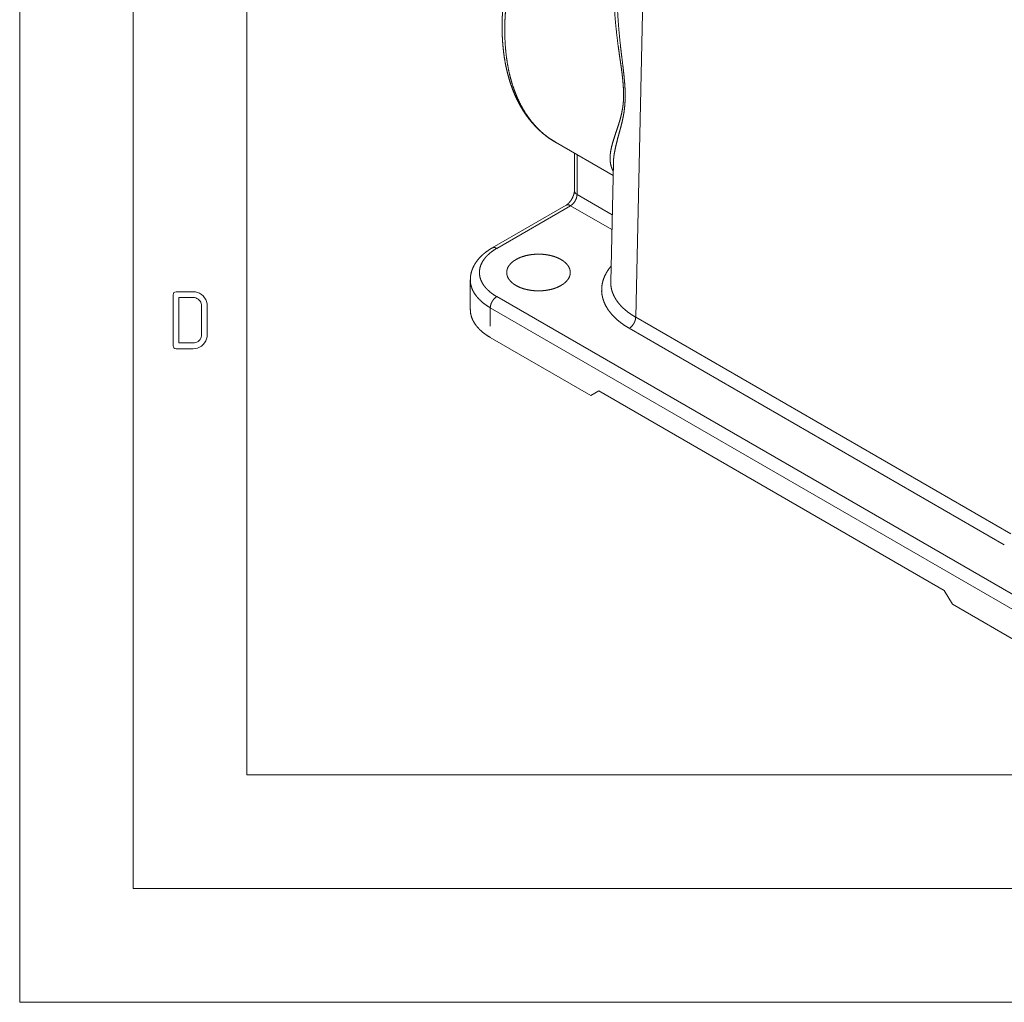
# Paper-space layout 'SHEET-001' of a CAD drawing. Units: millimetres. Extents: x 0 to 297, y 0 to 210.
# Drawn here: x 0 to 43, y 0 to 43 of the extents above; entities that cross this region are included whole.
import ezdxf

# ---------------------------------------------------------------- set-up
doc = ezdxf.new("R2010")
doc.units = ezdxf.units.MM
doc.layers.add('1', color=7, linetype='Continuous')

psp = doc.layouts.new('SHEET-001')

# ---------------------------------------------------------------- linework, layer by layer
at = {"layer": '1', "color": 18, "linetype": 'Continuous', "lineweight": 13}
for p, q in [((0, 210), (0, 0)), ((5, 195), (5, 5)), ((10, 190), (10, 10)), ((27.487, 47.535), (27.103, 30.132)), ((23.568, 37.835), (26.108, 36.368)), ((24.406, 37.35), (24.406, 35.693)), ((24.524, 37.283), (24.524, 35.53)), ((26.12, 36.919), (26.005, 31.687)), ((24.524, 35.53), (26.07, 34.637)), ((24.041, 35.06), (20.788, 33.182)), ((24.241, 35.04), (20.988, 33.162)), ((26.055, 33.992), (24.241, 35.04)), ((19.827, 31.774), (19.827, 30.467)), ((6.762, 31.18), (6.785, 31.219)), ((6.785, 31.219), (6.824, 31.242)), ((6.824, 31.242), (6.879, 31.25)), ((6.879, 31.25), (7.629, 31.25)), ((7.629, 31.25), (7.731, 31.243)), ((7.731, 31.243), (7.826, 31.221)), ((7.826, 31.221), (7.915, 31.185)), ((6.754, 31.125), (6.762, 31.18)), ((6.754, 28.875), (6.754, 31.125)), ((7.004, 31), (7.004, 29)), ((7.629, 31), (7.004, 31)), ((7.689, 30.996), (7.629, 31)), ((7.746, 30.982), (7.689, 30.996)), ((7.799, 30.96), (7.746, 30.982)), ((7.848, 30.93), (7.799, 30.96)), ((7.894, 30.89), (7.848, 30.93)), ((7.934, 30.844), (7.894, 30.89)), ((7.915, 31.185), (7.997, 31.134)), ((7.964, 30.795), (7.934, 30.844)), ((7.986, 30.742), (7.964, 30.795)), ((7.997, 31.134), (8.072, 31.068)), ((8.072, 31.068), (8.138, 30.993)), ((8.138, 30.993), (8.188, 30.911)), ((8.188, 30.911), (8.225, 30.822)), ((8.225, 30.822), (8.247, 30.727)), ((20.988, 31.039), (45.737, 16.75)), ((8, 30.685), (7.986, 30.742)), ((8.004, 30.625), (8, 30.685)), ((8.004, 29.375), (8.004, 30.625)), ((8.247, 30.727), (8.254, 30.625)), ((8.254, 30.625), (8.254, 29.375)), ((45.454, 16.26), (20.705, 30.549)), ((20.705, 30.549), (20.705, 29.743)), ((27.103, 30.132), (43.605, 20.604)), ((43.322, 20.117), (26.82, 29.645)), ((7.746, 29.018), (7.799, 29.04)), ((7.799, 29.04), (7.848, 29.07)), ((7.848, 29.07), (7.894, 29.11)), ((7.894, 29.11), (7.934, 29.156)), ((7.934, 29.156), (7.964, 29.205)), ((7.964, 29.205), (7.986, 29.258)), ((7.986, 29.258), (8, 29.315)), ((8, 29.315), (8.004, 29.375)), ((8.188, 29.091), (8.136, 29.008)), ((8.225, 29.18), (8.188, 29.091)), ((8.247, 29.274), (8.225, 29.18)), ((8.254, 29.375), (8.247, 29.274)), ((20.705, 29.243), (25.125, 26.691)), ((6.762, 28.82), (6.754, 28.875)), ((6.785, 28.781), (6.762, 28.82)), ((6.824, 28.758), (6.785, 28.781)), ((6.879, 28.75), (6.824, 28.758)), ((7.629, 28.75), (6.879, 28.75)), ((7.004, 29), (7.629, 29)), ((7.629, 29), (7.689, 29.004)), ((7.73, 28.757), (7.629, 28.75)), ((7.689, 29.004), (7.746, 29.018)), ((7.824, 28.779), (7.73, 28.757)), ((7.912, 28.815), (7.824, 28.779)), ((7.994, 28.866), (7.912, 28.815)), ((8.07, 28.932), (7.994, 28.866)), ((8.136, 29.008), (8.07, 28.932)), ((25.125, 26.691), (25.478, 26.895)), ((25.478, 26.895), (40.681, 18.118)), ((40.681, 18.118), (41.035, 17.505)), ((41.035, 17.505), (45.454, 14.954)), ((10, 10), (287, 10)), ((5, 5), (292, 5)), ((20, 5), (15, 5)), ((0, 0), (297, 0))]:
    psp.add_line(p, q, dxfattribs=at)
for points, knots in [([(24.577, 52.09), (24.426, 51.884), (24.237, 51.618), (24.052, 51.347), (23.872, 51.072), (23.697, 50.793), (23.526, 50.511), (23.361, 50.226), (23.201, 49.938), (23.046, 49.648), (22.896, 49.355), (22.753, 49.06), (22.615, 48.764), (22.482, 48.465), (22.356, 48.166), (22.236, 47.866), (22.122, 47.565), (22.015, 47.263), (21.914, 46.961), (21.82, 46.66), (21.732, 46.359), (21.651, 46.058), (21.577, 45.759), (21.509, 45.461), (21.449, 45.164), (21.396, 44.869), (21.349, 44.576), (21.31, 44.285), (21.279, 43.997), (21.254, 43.711), (21.237, 43.429), (21.227, 43.15), (21.225, 42.875), (21.229, 42.603), (21.242, 42.336), (21.262, 42.073), (21.289, 41.814), (21.323, 41.561), (21.365, 41.312), (21.415, 41.069), (21.472, 40.832), (21.536, 40.601), (21.607, 40.375), (21.686, 40.156), (21.772, 39.944), (21.865, 39.739), (21.965, 39.541), (22.072, 39.35), (22.185, 39.167), (22.305, 38.991), (22.431, 38.824), (22.564, 38.665), (22.702, 38.514), (22.847, 38.371), (22.997, 38.237), (23.153, 38.112), (23.313, 37.994), (23.479, 37.887), (23.605, 37.817)], [0, 0, 0.016089, 0.036749, 0.057468, 0.07823, 0.099026, 0.119841, 0.140665, 0.161484, 0.182285, 0.203057, 0.223786, 0.244462, 0.265069, 0.2856, 0.306038, 0.326378, 0.3466, 0.366702, 0.386664, 0.406486, 0.426146, 0.445645, 0.464964, 0.484104, 0.503045, 0.521792, 0.540323, 0.558646, 0.57674, 0.594613, 0.612247, 0.629649, 0.646805, 0.66372, 0.680386, 0.696805, 0.712974, 0.72889, 0.744562, 0.759979, 0.775161, 0.790087, 0.804793, 0.819246, 0.833498, 0.847505, 0.861334, 0.874931, 0.888377, 0.901611, 0.914724, 0.927656, 0.940495, 0.953188, 0.96583, 0.978381, 0.990894, 1, 1]), ([(24.631, 51.884), (24.361, 51.503), (24.1, 51.113), (23.848, 50.716), (23.606, 50.312), (23.374, 49.902), (23.152, 49.487), (22.942, 49.067), (22.743, 48.644), (22.557, 48.218), (22.382, 47.789), (22.22, 47.36), (22.071, 46.93), (21.936, 46.5), (21.813, 46.072), (21.705, 45.645), (21.61, 45.222), (21.529, 44.802), (21.463, 44.387), (21.411, 43.977), (21.373, 43.573), (21.35, 43.176), (21.342, 42.786), (21.348, 42.405), (21.369, 42.033), (21.404, 41.671), (21.454, 41.32), (21.518, 40.979), (21.596, 40.651), (21.689, 40.335), (21.795, 40.032), (21.915, 39.742), (22.049, 39.467), (22.196, 39.207), (22.356, 38.961), (22.528, 38.732), (22.713, 38.519), (22.91, 38.322), (23.118, 38.142), (23.338, 37.98), (23.568, 37.835)], [0, 0, 0.030117, 0.060356, 0.090678, 0.121046, 0.15142, 0.181761, 0.21203, 0.24219, 0.272202, 0.302028, 0.331633, 0.360979, 0.390032, 0.418759, 0.447128, 0.475107, 0.502669, 0.529786, 0.556433, 0.582588, 0.608231, 0.633346, 0.657919, 0.681939, 0.705399, 0.728297, 0.750633, 0.772415, 0.793653, 0.814363, 0.834567, 0.854292, 0.873571, 0.892443, 0.910953, 0.929152, 0.947095, 0.964841, 0.982454, 1, 1]), ([(26.107, 36.573), (26.049, 36.698), (26.008, 36.828), (25.984, 36.965), (25.975, 37.107), (25.98, 37.256), (26.003, 37.437), (26.042, 37.627), (26.096, 37.828), (26.161, 38.04), (26.236, 38.266), (26.286, 38.416), (26.339, 38.573), (26.391, 38.74), (26.441, 38.918), (26.478, 39.071), (26.511, 39.232), (26.539, 39.403), (26.558, 39.586), (26.57, 39.781), (26.571, 39.987), (26.563, 40.2), (26.548, 40.421), (26.526, 40.647), (26.499, 40.877), (26.468, 41.112), (26.434, 41.35), (26.4, 41.589), (26.365, 41.83), (26.332, 42.071), (26.271, 42.554), (26.219, 43.041), (26.18, 43.531), (26.154, 44.024), (26.145, 44.518), (26.152, 44.942), (26.173, 45.364), (26.209, 45.784), (26.262, 46.202), (26.333, 46.618)], [0, 0, 0.013563, 0.026981, 0.04056, 0.054557, 0.069181, 0.087154, 0.106231, 0.126615, 0.148451, 0.171848, 0.187326, 0.203587, 0.220768, 0.239016, 0.254424, 0.270585, 0.287619, 0.305663, 0.324867, 0.345101, 0.366094, 0.38778, 0.41008, 0.432902, 0.456148, 0.479714, 0.503493, 0.527376, 0.551254, 0.599102, 0.647223, 0.695543, 0.744004, 0.792566, 0.834203, 0.875713, 0.917141, 0.958547, 1, 1]), ([(26.291, 44.661), (26.288, 44.45), (26.293, 43.955), (26.313, 43.462), (26.346, 42.972), (26.39, 42.486), (26.441, 42.003), (26.473, 41.737), (26.506, 41.471), (26.538, 41.207), (26.569, 40.946), (26.596, 40.69), (26.618, 40.438), (26.634, 40.192), (26.642, 39.954), (26.64, 39.725), (26.629, 39.506), (26.609, 39.3), (26.582, 39.106), (26.549, 38.922), (26.511, 38.748), (26.471, 38.583), (26.429, 38.426), (26.388, 38.275), (26.347, 38.129), (26.281, 37.879), (26.223, 37.641), (26.176, 37.415), (26.142, 37.199), (26.123, 36.991), (26.12, 36.916)], [0, 0, 0.027056, 0.09037, 0.153459, 0.216274, 0.278746, 0.340789, 0.375128, 0.409378, 0.44338, 0.476974, 0.510004, 0.54232, 0.573781, 0.604261, 0.633654, 0.661649, 0.68811, 0.713199, 0.737058, 0.759813, 0.781572, 0.802428, 0.822464, 0.841756, 0.874881, 0.906145, 0.935694, 0.963715, 0.990445, 1, 1]), ([(24.406, 35.693), (24.406, 35.674), (24.404, 35.653), (24.398, 35.608), (24.387, 35.559), (24.371, 35.504), (24.35, 35.448), (24.323, 35.389), (24.292, 35.332), (24.257, 35.275), (24.218, 35.223), (24.178, 35.175), (24.137, 35.133), (24.098, 35.1), (24.062, 35.073), (24.051, 35.066), (24.041, 35.06)], [0, 0, 0.025518, 0.053463, 0.112688, 0.179395, 0.254512, 0.333901, 0.419146, 0.505856, 0.593806, 0.680014, 0.76207, 0.839083, 0.907247, 0.966572, 0.983828, 1, 1]), ([(24.241, 35.04), (24.314, 35.093), (24.382, 35.165), (24.441, 35.251), (24.486, 35.344), (24.514, 35.44), (24.524, 35.53)], [0, 0, 0.154291, 0.323201, 0.5, 0.6768, 0.845708, 1, 1]), ([(24.406, 35.693), (24.42, 35.633), (24.46, 35.577), (24.524, 35.53)], [0, 0, 0.29276, 0.620111, 1, 1]), ([(24.241, 35.04), (24.168, 35.071), (24.099, 35.078), (24.041, 35.06)], [0, 0, 0.379893, 0.707244, 1, 1]), ([(20.788, 33.182), (20.719, 33.14), (20.652, 33.098), (20.531, 33.013), (20.419, 32.924), (20.314, 32.829), (20.219, 32.73), (20.133, 32.626), (20.057, 32.519), (19.992, 32.409), (19.937, 32.296), (19.894, 32.182), (19.861, 32.066), (19.838, 31.952), (19.828, 31.836), (19.829, 31.796), (19.831, 31.756)], [0, 0, 0.044675, 0.088802, 0.170198, 0.249919, 0.327976, 0.404524, 0.478852, 0.55206, 0.622706, 0.692535, 0.759649, 0.826512, 0.891262, 0.955561, 0.977742, 1, 1]), ([(20.988, 33.162), (20.826, 33.059), (20.682, 32.949), (20.555, 32.831), (20.448, 32.707), (20.361, 32.577), (20.296, 32.444), (20.251, 32.308), (20.229, 32.17), (20.229, 32.031), (20.251, 31.893), (20.296, 31.757), (20.361, 31.623), (20.448, 31.494), (20.555, 31.37), (20.682, 31.252), (20.826, 31.141), (20.988, 31.039)], [0, 0, 0.070035, 0.136657, 0.199872, 0.259811, 0.31675, 0.371122, 0.423511, 0.474647, 0.525353, 0.576488, 0.628878, 0.683249, 0.740188, 0.800127, 0.863342, 0.929965, 1, 1]), ([(20.988, 33.162), (20.915, 33.193), (20.847, 33.2), (20.788, 33.182)], [0, 0, 0.379896, 0.707246, 1, 1]), ([(21.837, 32.672), (21.963, 32.737), (22.102, 32.792), (22.252, 32.837), (22.41, 32.872), (22.574, 32.895), (22.742, 32.907), (22.911, 32.907), (23.079, 32.895), (23.243, 32.872), (23.401, 32.837), (23.551, 32.792), (23.69, 32.737), (23.816, 32.672), (23.929, 32.599), (24.025, 32.519), (24.103, 32.432), (24.163, 32.341), (24.204, 32.246), (24.224, 32.149), (24.224, 32.052), (24.204, 31.955), (24.163, 31.86), (24.103, 31.769), (24.025, 31.682), (23.929, 31.602), (23.816, 31.529), (23.69, 31.464), (23.551, 31.409), (23.401, 31.363), (23.243, 31.329), (23.079, 31.305), (22.911, 31.294), (22.742, 31.294), (22.574, 31.305), (22.41, 31.329), (22.252, 31.363), (22.102, 31.409), (21.963, 31.464), (21.837, 31.529), (21.724, 31.602), (21.628, 31.682), (21.55, 31.769), (21.49, 31.86), (21.449, 31.955), (21.429, 32.052), (21.429, 32.149), (21.449, 32.246), (21.49, 32.341), (21.55, 32.432), (21.628, 32.519), (21.724, 32.599), (21.837, 32.672)], [0, 0, 0.020138, 0.041357, 0.063517, 0.086443, 0.109933, 0.133769, 0.157721, 0.181556, 0.205046, 0.227972, 0.250133, 0.271352, 0.291489, 0.310447, 0.328186, 0.344734, 0.360204, 0.374802, 0.388831, 0.402659, 0.416687, 0.431286, 0.446756, 0.463304, 0.481042, 0.5, 0.520138, 0.541357, 0.563518, 0.586444, 0.609934, 0.633769, 0.657721, 0.681556, 0.705046, 0.727972, 0.750133, 0.771352, 0.79149, 0.810448, 0.828186, 0.844734, 0.860203, 0.874802, 0.888831, 0.902659, 0.916687, 0.931286, 0.946756, 0.963304, 0.981042, 1, 1]), ([(26.82, 29.645), (26.625, 29.765), (26.446, 29.893), (26.281, 30.027), (26.134, 30.168), (26.003, 30.314), (25.89, 30.465), (25.795, 30.621), (25.719, 30.779), (25.662, 30.941), (25.624, 31.104), (25.606, 31.268), (25.608, 31.433), (25.628, 31.597), (25.669, 31.76), (25.728, 31.921), (25.807, 32.079), (25.904, 32.233), (26.02, 32.384)], [0, 0, 0.06868, 0.134898, 0.198631, 0.259906, 0.318801, 0.375452, 0.430055, 0.482873, 0.534228, 0.5845, 0.634117, 0.683532, 0.733211, 0.783607, 0.83514, 0.888184, 0.943053, 1, 1]), ([(20.705, 30.549), (20.528, 30.66), (20.369, 30.78), (20.228, 30.908), (20.108, 31.042), (20.007, 31.181), (19.929, 31.325), (19.872, 31.473), (19.838, 31.623), (19.827, 31.774)], [0, 0, 0.132461, 0.25884, 0.379127, 0.493514, 0.602414, 0.70649, 0.80665, 0.904042, 1, 1]), ([(26.005, 31.687), (26.011, 31.53), (26.037, 31.374), (26.083, 31.219), (26.148, 31.067), (26.232, 30.918), (26.334, 30.773), (26.455, 30.632), (26.593, 30.497), (26.747, 30.368), (26.918, 30.246), (27.103, 30.132)], [0, 0, 0.078585, 0.157835, 0.238537, 0.321412, 0.407081, 0.496049, 0.588703, 0.685315, 0.786043, 0.890949, 1, 1]), ([(20.988, 31.039), (20.915, 30.986), (20.847, 30.914), (20.788, 30.828), (20.743, 30.734), (20.715, 30.639), (20.705, 30.549)], [0, 0, 0.154289, 0.323198, 0.499998, 0.676799, 0.845707, 1, 1]), ([(20.705, 29.243), (20.528, 29.354), (20.369, 29.474), (20.228, 29.601), (20.108, 29.735), (20.007, 29.875), (19.929, 30.019), (19.872, 30.167), (19.838, 30.316), (19.827, 30.467)], [0, 0, 0.132461, 0.25884, 0.379127, 0.493514, 0.602415, 0.70649, 0.806651, 0.904044, 1, 1]), ([(27.103, 30.132), (27.093, 30.042), (27.064, 29.947), (27.019, 29.854), (26.961, 29.769), (26.893, 29.698), (26.82, 29.645)], [0, 0, 0.154724, 0.323811, 0.500563, 0.67718, 0.845867, 1, 1])]:
    psp.add_open_spline(points, degree=1, knots=knots, dxfattribs=at)

doc.saveas('drawing.dxf')
